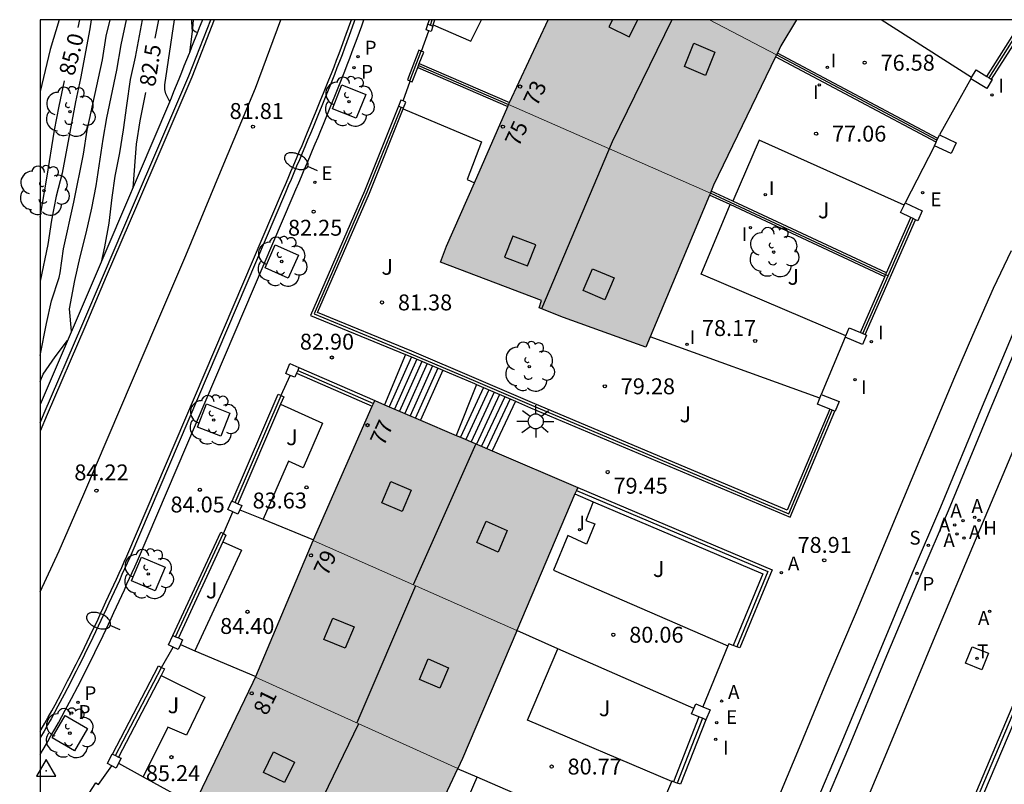
# Model space of a CAD drawing. Units: millimetres. Extents: x 582393 to 582751, y 4794539 to 4794791.
# Drawn here: x 582393 to 582440, y 4794754 to 4794790 of the extents above; entities that cross this region are included whole.
import ezdxf
from ezdxf.enums import TextEntityAlignment as Align

# ---------------------------------------------------------------- set-up
doc = ezdxf.new("R2010")
doc.units = ezdxf.units.MM
for name, color, linetype in [('010106', 9, 'Continuous'), ('020104', 34, 'Continuous'), ('020107', 3, 'Continuous'), ('020204', 9, 'Continuous'), ('020307', 24, 'Continuous'), ('020308', 9, 'Continuous'), ('030201', 9, 'Continuous'), ('060108', 9, 'Continuous'), ('060113', 4, 'Continuous'), ('060117', 9, 'Continuous'), ('060124', 9, 'Continuous'), ('060130', 9, 'Continuous'), ('060134', 9, 'Continuous'), ('060141', 9, 'Continuous'), ('070105', 6, 'Continuous'), ('070106', 6, 'Continuous'), ('070108', 9, 'VALLA'), ('070110', 9, 'Continuous'), ('080106', 1, 'Continuous'), ('080109', 9, 'Continuous'), ('080202', 9, 'Continuous'), ('080308', 9, 'Continuous'), ('100101', 9, 'Continuous'), ('100202', 3, 'Continuous'), ('100302', 7, 'Continuous'), ('200204', 4, 'Continuous'), ('200205', 4, 'Continuous'), ('200304', 4, 'Continuous'), ('200305', 4, 'Continuous'), ('210203', 4, 'Continuous'), ('210204', 9, 'Continuous'), ('210205', 4, 'Continuous'), ('210303', 4, 'Continuous'), ('210304', 9, 'Continuous'), ('210305', 4, 'Continuous'), ('220205', 1, 'Continuous'), ('220305', 1, 'Continuous'), ('240205', 1, 'Continuous'), ('240305', 1, 'Continuous'), ('250202', 9, 'Continuous'), ('250206', 9, 'Continuous'), ('260101', 9, 'Continuous'), ('270104', 9, 'Continuous'), ('270204', 9, 'Continuous'), ('270304', 9, 'Continuous'), ('990501', 21, 'Continuous')]:
    doc.layers.add(name, color=color, linetype=linetype)
for name, color, linetype, lineweight in [('020105', 24, 'Continuous', 30), ('080111', 7, 'Continuous', 30), ('080117', 7, 'Continuous', 20)]:
    doc.layers.add(name, color=color, linetype=linetype, lineweight=lineweight)
doc.styles.add('ARIAL', font='ARIAL.TTF', dxfattribs={"height": 1})
doc.styles.add('ARIALI', font='ARIALI.TTF', dxfattribs={"height": 1})
doc.styles.add('ROMANS', font='romans__.ttf', dxfattribs={"height": 1})
doc.linetypes.add('VALLA', pattern='A,1,[200,DONOSTI.shx,S=0.1,R=0,X=0,Y=0],1', length=2)

# ---------------------------------------------------------------- blocks, each defined once
blk = doc.blocks.new('VERTOP')
blk.add_lwpolyline([(-0.45, -0.26), (0.45, -0.26), (0, 0.52)], close=True)
blk.add_point((0, 0))
blk = doc.blocks.new('COTAPU')
blk.add_circle((0, 0), 0.075)
blk = doc.blocks.new('ARBOL')
blk.add_circle((0, 0), 0.0587)
for centre, radius, start, end in [((-0.28, 0.855), 0.3, 359.2878, 173.6078), ((0.097, 0.97), 0.21, 23.1565, 160.4665), ((0.438, 0.881), 0.24, 301.578, 139.328), ((-0.564, 0.381), 0.532, 92.28, 254.58), ((0.656, 0.288), 0.443, 319.8556, 114.7656), ((-0.091, 0.321), 0.12, 119.14, 310.56), ((0.819, -0.249), 0.383, 235.5275, 62.0275), ((-0.556, -0.339), 0.555, 142.64, 266.54), ((-0.039, -0.384), 0.21, 189.64, 323.88), ((-0.301, -0.676), 0.45, 213.78, 295.32), ((0.299, -0.624), 0.532, 224.67, 0.24)]:
    blk.add_arc(centre, radius, start, end)
blk = doc.blocks.new('FAROLA')
for p, q in [((-0.63, 0.51), (-0.255, 0.245)), ((0, 0.355), (0, 0.755)), ((0.605, 0.49), (0.276, 0.223)), ((-0.355, 0), (-0.895, 0)), ((0.355, 0), (0.855, 0)), ((-0.65, -0.52), (-0.255, -0.24)), ((0, -0.355), (0, -0.755)), ((0.585, -0.52), (0.256, -0.246))]:
    blk.add_line(p, q)
blk.add_circle((0, 0), 0.355)
blk = doc.blocks.new('PLUVI2')
blk.add_circle((0, 0), 0.055)
blk = doc.blocks.new('REIND')
blk.add_circle((0, 0), 0.055)
blk = doc.blocks.new('FAREDI')
blk.add_line((0, 0), (0.5, 0))
blk.add_lwpolyline([(0.5, 0, 0.159986), (0.538, -0.117, 0.106322), (0.675, -0.238, 0.071006), (0.858, -0.309, 0.057309), (1.099, -0.337, 0.057309), (1.339, -0.309, 0.071006), (1.522, -0.238, 0.106322), (1.659, -0.117, 0.159986), (1.697, 0, 0.159986), (1.659, 0.117, 0.106322), (1.522, 0.238, 0.071006), (1.339, 0.309, 0.057309), (1.099, 0.337, 0.057309), (0.858, 0.309, 0.071006), (0.675, 0.238, 0.106322), (0.538, 0.117, 0.159986)], format="xyb", close=True)
blk = doc.blocks.new('PLUVI3')
blk.add_circle((0, 0), 0.055)
blk = doc.blocks.new('ABAS')
blk.add_circle((0, 0), 0.055)
blk = doc.blocks.new('BloquePortal')
blk.add_circle((0, 0), 0.075)
at = {"flags": 5}
blk.add_attdef('INDICE', text='', height=0.75, dxfattribs=at).set_placement((0, 0), align=Align.MIDDLE_CENTER)
blk = doc.blocks.new('SANEA')
blk.add_circle((0, 0), 0.055)
blk = doc.blocks.new('REGELE')
blk.add_circle((0, 0), 0.055)
blk = doc.blocks.new('HIDRAN')
blk.add_circle((0, 0), 0.055)
blk = doc.blocks.new('RETEL')
blk.add_circle((0, 0), 0.055)

msp = doc.modelspace()

# ---------------------------------------------------------------- hatches: boundary and pattern name
at = {"layer": '990501'}
for points in [[(582428.853, 4794788.544), (582425.698, 4794790.207), (582418.099, 4794790.207), (582416.235, 4794786.215), (582425.741, 4794782.038), (582425.893, 4794782.402)], [(582429.795, 4794790.207), (582425.698, 4794790.207), (582428.853, 4794788.544), (582429.062, 4794788.978)], [(582425.741, 4794782.038), (582416.235, 4794786.215), (582416.233, 4794786.211), (582413.317, 4794779.529), (582413.024, 4794778.783), (582417.777, 4794776.976), (582417.668, 4794776.626), (582418.824, 4794776.167), (582422.704, 4794774.773)], [(582419.494, 4794768.17), (582409.926, 4794772.257), (582407.037, 4794765.671), (582416.621, 4794761.42)], [(582416.621, 4794761.42), (582407.037, 4794765.671), (582406.907, 4794765.374), (582404.312, 4794759.229), (582413.837, 4794754.926), (582414.06, 4794755.401)], [(582413.837, 4794754.926), (582404.312, 4794759.229), (582404.21, 4794758.988), (582401.421, 4794753.205), (582410.575, 4794748.06), (582410.804, 4794748.456)]]:
    msp.add_hatch(color=256, dxfattribs=at).paths.add_polyline_path(points)

# ---------------------------------------------------------------- linework, layer by layer
at = {"layer": '010106', "flags": 128}
msp.add_lwpolyline([(582394.16, 4794540.215), (582744.151, 4794540.207), (582744.156, 4794790.2), (582394.166, 4794790.207)], close=True, dxfattribs=at)
at = {"layer": '020104', "flags": 128}
for points, elevation in [([(582394.165, 4794774.384), (582394.469, 4794775.897), (582394.699, 4794776.957), (582395.058, 4794778.066), (582395.106, 4794778.279), (582395.276, 4794779.404), (582395.755, 4794781.603), (582396.207, 4794783.866), (582396.388, 4794785.008), (582397.105, 4794788.323), (582397.285, 4794789.437), (582397.461, 4794790.207)], 84), ([(582396.57, 4794790.207), (582396.507, 4794789.775), (582396.076, 4794787.437), (582395.842, 4794786.341), (582395.203, 4794782.979), (582394.919, 4794781.887), (582394.71, 4794780.763), (582394.532, 4794779.62), (582394.166, 4794777.891)], 84.5), ([(582395.073, 4794790.207), (582394.641, 4794788.802), (582394.166, 4794786.823)], 85.5), ([(582395.651, 4794775.537), (582395.554, 4794776.584), (582395.804, 4794777.911), (582396.053, 4794779.035), (582396.344, 4794780.141), (582396.611, 4794781.325), (582396.805, 4794782.383), (582397.132, 4794784.579), (582397.304, 4794785.582), (582397.78, 4794787.828), (582397.987, 4794789.03), (582398.238, 4794790.207)], 83.5), ([(582398.969, 4794790.207), (582398.65, 4794788.445), (582398.416, 4794787.388), (582398.23, 4794786.16), (582398.085, 4794785.024), (582397.904, 4794783.929), (582397.691, 4794782.84), (582397.539, 4794781.829), (582397.4, 4794780.622), (582397.205, 4794779.5), (582397.047, 4794778.786)], 83), ([(582400.271, 4794786.343), (582400.088, 4794786.713), (582400.041, 4794786.916), (582400.039, 4794787.133), (582400.498, 4794790.207)], 82), ([(582401.302, 4794790.207), (582401.315, 4794789.779), (582401.47, 4794789.65), (582401.575, 4794789.598)], 81.5)]:
    msp.add_lwpolyline(points, dxfattribs=dict(at, elevation=elevation))
at = {"layer": '020105', "flags": 128}
for points, elevation in [([(582395.954, 4794789.841), (582396.042, 4794790.207)], 85), ([(582399.738, 4794790.207), (582399.573, 4794789.343)], 82.5), ([(582394.166, 4794780.895), (582394.483, 4794782.737), (582394.838, 4794785.004), (582395.062, 4794786.129), (582395.324, 4794787.323)], 85), ([(582399.129, 4794786.784), (582398.869, 4794785.444), (582398.696, 4794784.337), (582398.542, 4794782.288)], 82.5)]:
    msp.add_lwpolyline(points, dxfattribs=dict(at, elevation=elevation))
at = {"layer": '020107'}
for points in [[(582401.381, 4794790.207, 81.523), (582401.339, 4794789.798, 81.555), (582401.197, 4794788.646, 81.679)], [(582394.165, 4794773.158, 83.858), (582394.314, 4794773.502, 83.81), (582394.881, 4794774.315, 83.675), (582395.455, 4794775.094, 83.507)]]:
    msp.add_polyline3d(points, dxfattribs=at)
at = {"layer": '060108'}
for points in [[(582394.165, 4794755.575, 85.701), (582394.185, 4794755.609, 85.698), (582394.357, 4794755.9, 85.668), (582394.527, 4794756.193, 85.637), (582394.695, 4794756.486, 85.605), (582394.862, 4794756.779, 85.573), (582395.027, 4794757.074, 85.54), (582395.19, 4794757.37, 85.507), (582395.351, 4794757.666, 85.473), (582395.651, 4794758.226, 85.409), (582395.945, 4794758.789, 85.342), (582396.082, 4794759.054, 85.31), (582396.217, 4794759.319, 85.278), (582396.351, 4794759.585, 85.246), (582396.484, 4794759.851, 85.213), (582396.615, 4794760.118, 85.18), (582396.746, 4794760.385, 85.147), (582396.876, 4794760.653, 85.113), (582397.005, 4794760.921, 85.079), (582397.133, 4794761.189, 85.045), (582397.26, 4794761.458, 85.011), (582397.387, 4794761.727, 84.976), (582397.513, 4794761.997, 84.941), (582397.638, 4794762.266, 84.906), (582397.763, 4794762.536, 84.871), (582397.888, 4794762.807, 84.836), (582398.012, 4794763.077, 84.801), (582398.136, 4794763.347, 84.765), (582398.259, 4794763.618, 84.73), (582398.383, 4794763.889, 84.694), (582398.506, 4794764.159, 84.658), (582398.629, 4794764.43, 84.623), (582398.752, 4794764.701, 84.587), (582406.085, 4794781.9, 82.22), (582406.216, 4794782.208, 82.179), (582406.347, 4794782.516, 82.137), (582406.478, 4794782.824, 82.096), (582406.609, 4794783.132, 82.055), (582406.739, 4794783.44, 82.013), (582406.87, 4794783.748, 81.972), (582407, 4794784.057, 81.931), (582407.129, 4794784.365, 81.89), (582407.259, 4794784.674, 81.849), (582407.387, 4794784.982, 81.808), (582407.515, 4794785.292, 81.767), (582407.643, 4794785.601, 81.726), (582407.77, 4794785.91, 81.686), (582407.896, 4794786.22, 81.645), (582408.022, 4794786.53, 81.605), (582408.146, 4794786.841, 81.565), (582408.27, 4794787.152, 81.525), (582408.392, 4794787.463, 81.486), (582408.514, 4794787.775, 81.446), (582408.634, 4794788.087, 81.407), (582408.754, 4794788.399, 81.368), (582408.872, 4794788.712, 81.329), (582409.096, 4794789.315, 81.255), (582409.316, 4794789.92, 81.182), (582409.419, 4794790.207, 81.147)], [(582401.813, 4794790.207, 81.482), (582401.782, 4794790.127, 81.493), (582401.664, 4794789.824, 81.534), (582401.545, 4794789.522, 81.575), (582401.426, 4794789.22, 81.616), (582401.306, 4794788.918, 81.657), (582401.197, 4794788.646, 81.694)], [(582401.197, 4794788.646, 81.694), (582401.185, 4794788.616, 81.698), (582401.065, 4794788.314, 81.74), (582400.944, 4794788.013, 81.781), (582400.823, 4794787.711, 81.823), (582400.701, 4794787.41, 81.865), (582400.58, 4794787.109, 81.906), (582400.458, 4794786.807, 81.948), (582400.337, 4794786.506, 81.99), (582400.215, 4794786.205, 82.032), (582396.714, 4794778.006, 83.154), (582394.212, 4794772.189, 83.982), (582394.165, 4794772.078, 83.998)]]:
    msp.add_polyline3d(points, dxfattribs=at)
at = {"layer": '060113'}
for points in [[(582408.999, 4794790.207, 81.026), (582408.949, 4794790.067, 81.043), (582408.73, 4794789.464, 81.116), (582408.506, 4794788.863, 81.19), (582408.389, 4794788.552, 81.229), (582408.27, 4794788.242, 81.268), (582408.15, 4794787.931, 81.307), (582408.029, 4794787.62, 81.347), (582407.907, 4794787.31, 81.386), (582407.783, 4794787, 81.426), (582407.66, 4794786.69, 81.466), (582407.534, 4794786.382, 81.506), (582407.409, 4794786.072, 81.547), (582407.282, 4794785.765, 81.587), (582407.154, 4794785.456, 81.628), (582407.026, 4794785.146, 81.669), (582406.899, 4794784.839, 81.71), (582406.769, 4794784.531, 81.751), (582406.64, 4794784.223, 81.792), (582406.511, 4794783.915, 81.833), (582406.38, 4794783.607, 81.874), (582406.25, 4794783.299, 81.916), (582406.119, 4794782.992, 81.957), (582405.988, 4794782.684, 81.998), (582405.857, 4794782.376, 82.04), (582405.726, 4794782.068, 82.081), (582398.393, 4794764.869, 84.448), (582398.27, 4794764.598, 84.484), (582398.147, 4794764.328, 84.519), (582398.024, 4794764.058, 84.555), (582397.9, 4794763.787, 84.591), (582397.777, 4794763.516, 84.626), (582397.654, 4794763.247, 84.662), (582397.53, 4794762.977, 84.697), (582397.405, 4794762.707, 84.732), (582397.28, 4794762.437, 84.767), (582397.155, 4794762.169, 84.802), (582397.03, 4794761.9, 84.837), (582396.903, 4794761.632, 84.872), (582396.777, 4794761.364, 84.906), (582396.649, 4794761.097, 84.94), (582396.521, 4794760.83, 84.974), (582396.391, 4794760.563, 85.008), (582396.261, 4794760.297, 85.041), (582396.131, 4794760.032, 85.074), (582395.998, 4794759.767, 85.107), (582395.865, 4794759.503, 85.139), (582395.731, 4794759.24, 85.171), (582395.595, 4794758.976, 85.203), (582395.302, 4794758.416, 85.27), (582395.004, 4794757.859, 85.334), (582394.844, 4794757.565, 85.368), (582394.682, 4794757.271, 85.401), (582394.519, 4794756.979, 85.434), (582394.353, 4794756.688, 85.466), (582394.186, 4794756.396, 85.498), (582394.165, 4794756.36, 85.502)], [(582394.165, 4794771.204, 83.974), (582394.365, 4794771.669, 83.91), (582396.132, 4794775.774, 83.314), (582397.148, 4794778.173, 82.999), (582398.565, 4794781.477, 82.537), (582399.767, 4794784.264, 82.149), (582401.169, 4794787.554, 81.71), (582402.21, 4794790.207, 81.364)], [(582440.084, 4794775.636, 76.982), (582438.545, 4794771.984, 77.456), (582436.578, 4794767.239, 78.073), (582435.249, 4794764.126, 78.489), (582433.609, 4794760.208, 79.013), (582431.885, 4794756.064, 79.494), (582430.584, 4794752.986, 79.857), (582429.027, 4794749.34, 80.323), (582427.687, 4794746.379, 80.663), (582426.158, 4794743.107, 80.994), (582424.399, 4794739.75, 81.322), (582423.086, 4794737.376, 81.544), (582420.612, 4794733.047, 81.957), (582418.641, 4794730.031, 82.232), (582416.996, 4794727.65, 82.478), (582414.994, 4794724.968, 82.736), (582412.13, 4794721.438, 83.147), (582409.369, 4794718.238, 83.472)], [(582409.665, 4794717.968, 83.472), (582412.437, 4794721.181, 83.147), (582415.31, 4794724.722, 82.736), (582417.321, 4794727.417, 82.478), (582418.973, 4794729.808, 82.232), (582420.953, 4794732.838, 81.957), (582423.435, 4794737.18, 81.544), (582424.751, 4794739.56, 81.322), (582426.517, 4794742.929, 80.994), (582428.05, 4794746.212, 80.663), (582429.393, 4794749.179, 80.323), (582430.952, 4794752.83, 79.857), (582432.254, 4794755.909, 79.494), (582433.978, 4794760.054, 79.013), (582435.617, 4794763.97, 78.489), (582436.947, 4794767.084, 78.073), (582438.914, 4794771.83, 77.456), (582440.452, 4794775.48, 76.982)]]:
    msp.add_polyline3d(points, dxfattribs=at)
at = {"layer": '060117'}
for points in [[(582413.141, 4794773.687, 81.571), (582412.089, 4794771.333, 81.592)], [(582416.552, 4794772.23, 80.223), (582415.464, 4794769.892, 80.224)]]:
    msp.add_polyline3d(points, dxfattribs=at)
at = {"layer": '060124'}
for points in [[(582411.372, 4794774.436, 82.789), (582410.386, 4794772.06, 82.825)], [(582414.729, 4794773.012, 81.376), (582413.76, 4794770.619, 81.387)]]:
    msp.add_polyline3d(points, dxfattribs=at)
at = {"layer": '060130'}
for points in [[(582412.688, 4794789.972, 80.918), (582414.45, 4794789.2, 80.825), (582414.954, 4794790.207, 80.787)], [(582438.034, 4794787.478, 76.015), (582433.789, 4794790.207, 76.486)], [(582411.268, 4794785.999, 81.243), (582414.965, 4794784.446, 81.033), (582414.277, 4794782.669, 81.025), (582414.622, 4794782.519, 80.994)], [(582434.859, 4794781.474, 76.976), (582428.044, 4794784.525, 77.53), (582426.792, 4794781.658, 77.74)], [(582432.121, 4794775.306, 77.694), (582425.306, 4794778.212, 78.499), (582426.678, 4794781.491, 78.388)], [(582430.895, 4794772.378, 77.987), (582422.909, 4794775.264, 78.725)], [(582405.492, 4794772.087, 83.544), (582407.461, 4794771.203, 83.544), (582406.56, 4794769.085, 83.544), (582405.863, 4794769.406, 83.544), (582404.668, 4794766.669, 83.544)], [(582420.218, 4794767.494, 80.185), (582419.878, 4794766.611, 80.185), (582420.296, 4794766.453, 80.187), (582419.909, 4794765.499, 80.187), (582419.018, 4794765.906, 80.187), (582418.345, 4794764.261, 80.187), (582426.567, 4794760.701, 79.536)], [(582402.773, 4794765.601, 84.32), (582403.66, 4794765.209, 84.32), (582401.457, 4794760.468, 84.32)], [(582423.928, 4794754.311, 80.429), (582417.131, 4794757.208, 80.881), (582418.554, 4794760.567, 80.832)], [(582399.864, 4794759.302, 85.158), (582401.933, 4794758.288, 85.158), (582401.07, 4794756.498, 85.158), (582400.179, 4794756.877, 85.158), (582399.021, 4794754.537, 85.158)], [(582420.276, 4794746.541, 81.12), (582412.52, 4794750.851, 81.551), (582413.526, 4794752.954, 81.511), (582414.305, 4794752.562, 81.5), (582414.748, 4794753.495, 81.517), (582414.393, 4794753.688, 81.521), (582414.757, 4794754.51, 81.517)]]:
    msp.add_polyline3d(points, dxfattribs=at)
at = {"layer": '060134'}
for points in [[(582451.076, 4794790.206, 74.76), (582449.774, 4794788.415, 75.027), (582447.846, 4794785.546, 75.459), (582446.128, 4794782.725, 75.901), (582444.536, 4794779.909, 76.285), (582443.019, 4794776.925, 76.7), (582440.74, 4794771.661, 77.413), (582438.546, 4794766.453, 78.076), (582436.316, 4794761.141, 78.788), (582434.035, 4794755.655, 79.459), (582432.348, 4794751.652, 79.946), (582430.562, 4794747.53, 80.432), (582428.848, 4794743.744, 80.839), (582427.202, 4794740.467, 81.166), (582424.983, 4794736.35, 81.561), (582423.171, 4794733.186, 81.867), (582421.036, 4794729.803, 82.177), (582418.628, 4794726.305, 82.529), (582415.861, 4794722.627, 82.905), (582413.824, 4794720.136, 83.184)], [(582439.904, 4794779.319, 76.616), (582439.056, 4794777.544, 76.855), (582438.078, 4794775.324, 77.169), (582437.242, 4794773.367, 77.402), (582436.377, 4794771.306, 77.67), (582435.633, 4794769.559, 77.926), (582434.389, 4794766.593, 78.312), (582432.602, 4794762.29, 78.849), (582431.266, 4794759.157, 79.243), (582429.928, 4794755.892, 79.639), (582428.434, 4794752.327, 80.069)]]:
    msp.add_polyline3d(points, dxfattribs=at)
at = {"layer": '060141'}
for points in [[(582411.659, 4794774.317, 82.623), (582410.609, 4794771.965, 82.644)], [(582411.906, 4794774.212, 82.448), (582410.856, 4794771.86, 82.469)], [(582412.153, 4794774.107, 82.27), (582411.102, 4794771.755, 82.294)], [(582412.4, 4794774.002, 82.097), (582411.349, 4794771.65, 82.118)], [(582412.646, 4794773.897, 81.922), (582411.596, 4794771.544, 81.943)], [(582412.895, 4794773.792, 81.744), (582411.842, 4794771.439, 81.768)], [(582415.059, 4794772.87, 81.218), (582413.968, 4794770.53, 81.218)], [(582415.308, 4794772.763, 81.05), (582414.217, 4794770.425, 81.053)], [(582415.556, 4794772.657, 80.884), (582414.467, 4794770.318, 80.887)], [(582415.805, 4794772.55, 80.721), (582414.716, 4794770.212, 80.721)], [(582416.054, 4794772.443, 80.553), (582414.965, 4794770.105, 80.556)], [(582416.302, 4794772.337, 80.387), (582415.215, 4794769.999, 80.39)]]:
    msp.add_polyline3d(points, dxfattribs=at)
at = {"layer": '070105'}
for points in [[(582412.433, 4794789.994, 83.025), (582412.501, 4794790.207, 82.971)], [(582412.688, 4794789.972, 83.011), (582412.763, 4794790.207, 82.952)], [(582440.748, 4794790.206, 76.443), (582438.971, 4794787.41, 76.796)], [(582412.667, 4794789.909, 83.091), (582412.688, 4794789.972, 83.011)], [(582438.757, 4794787.538, 76.8), (582440.244, 4794789.879, 76.502)], [(582412.119, 4794788.723, 83.257), (582412.002, 4794788.768, 83.257), (582411.465, 4794787.367, 83.259), (582411.582, 4794787.322, 83.259)], [(582412.028, 4794788.139, 83.257), (582412.235, 4794788.679, 83.257), (582412.134, 4794788.718, 83.257)], [(582412.134, 4794788.718, 83.257), (582412.119, 4794788.723, 83.257)], [(582436.366, 4794784.433, 78.338), (582428.809, 4794788.454, 78.34)], [(582436.451, 4794784.614, 78.338), (582428.896, 4794788.634, 78.34)], [(582411.597, 4794787.317, 83.259), (582411.698, 4794787.278, 83.259), (582411.957, 4794787.952, 83.258)], [(582411.957, 4794787.952, 83.258), (582411.993, 4794788.046, 83.258)], [(582411.957, 4794787.952, 82.681), (582416.195, 4794786.123, 82.683)], [(582411.993, 4794788.046, 83.258), (582412.028, 4794788.139, 83.257)], [(582412.028, 4794788.139, 82.681), (582416.277, 4794786.306, 82.683)], [(582411.582, 4794787.322, 83.259), (582411.597, 4794787.317, 83.259)], [(582411.055, 4794786.139, 82.468), (582409.444, 4794782.134, 82.995), (582406.905, 4794776.274, 83.781), (582411.372, 4794774.436, 83.671)], [(582431.365, 4794771.855, 78.902), (582429.362, 4794767.088, 79.503), (582417.366, 4794772.152, 80.81), (582414.719, 4794773.288, 82.293), (582411.674, 4794774.582, 83.666), (582407.236, 4794776.408, 83.75), (582409.675, 4794782.038, 82.995), (582411.268, 4794785.999, 82.474)], [(582411.268, 4794785.999, 82.474), (582411.287, 4794786.046, 82.468)], [(582426.678, 4794781.491, 78.128), (582425.702, 4794781.946, 78.128)], [(582426.792, 4794781.658, 78.125), (582425.779, 4794782.131, 78.128)], [(582433.953, 4794778.097, 78.129), (582426.678, 4794781.491, 78.128)], [(582434.033, 4794778.28, 78.107), (582426.792, 4794781.658, 78.125)], [(582434.033, 4794778.28, 78.107), (582435.174, 4794780.891, 77.788)], [(582433.035, 4794775.371, 78.446), (582435.401, 4794780.784, 77.792)], [(582432.804, 4794775.468, 78.45), (582433.953, 4794778.097, 78.129)], [(582433.953, 4794778.097, 78.129), (582433.993, 4794778.189, 78.118)], [(582433.993, 4794778.189, 78.118), (582434.033, 4794778.28, 78.107)], [(582411.372, 4794774.436, 83.671), (582411.578, 4794774.351, 83.666), (582411.659, 4794774.317, 83.629)], [(582411.659, 4794774.317, 83.629), (582413.141, 4794773.687, 82.96)], [(582406.248, 4794773.556, 84.727), (582409.811, 4794771.994, 84.729)], [(582406.36, 4794773.82, 84.727), (582409.926, 4794772.257, 82.846)], [(582413.141, 4794773.687, 82.96), (582414.621, 4794773.058, 82.293), (582414.729, 4794773.012, 82.232)], [(582414.729, 4794773.012, 82.232), (582415.059, 4794772.87, 82.047)], [(582403.216, 4794767.52, 85.934), (582405.379, 4794772.563, 85.323), (582405.515, 4794772.5, 85.323)], [(582405.515, 4794772.5, 85.323), (582405.643, 4794772.441, 85.323), (582405.492, 4794772.087, 85.365)], [(582415.059, 4794772.87, 82.047), (582416.552, 4794772.23, 81.211)], [(582405.492, 4794772.087, 85.365), (582403.481, 4794767.4, 85.934)], [(582416.552, 4794772.23, 81.211), (582417.268, 4794771.922, 80.81), (582429.495, 4794766.76, 79.503), (582431.598, 4794771.763, 78.902)], [(582419.36, 4794767.858, 80.318), (582420.218, 4794767.494, 80.367)], [(582419.494, 4794768.17, 80.333), (582428.649, 4794764.281, 80.862), (582427.132, 4794760.602, 80.849), (582426.99, 4794760.656, 80.804)], [(582420.218, 4794767.494, 80.367), (582428.213, 4794764.101, 80.824), (582426.818, 4794760.722, 80.842)], [(582400.421, 4794761.194, 86.814), (582402.673, 4794766.061, 86.108), (582402.799, 4794765.991, 86.108)], [(582402.799, 4794765.991, 86.108), (582402.922, 4794765.923, 86.109), (582402.773, 4794765.601, 86.155)], [(582402.773, 4794765.601, 86.155), (582400.679, 4794761.074, 86.811)], [(582426.818, 4794760.722, 80.751), (582426.609, 4794760.803, 80.686)], [(582426.99, 4794760.656, 80.804), (582426.818, 4794760.722, 80.751)], [(582397.583, 4794755.602, 87.335), (582399.748, 4794759.757, 87.268), (582399.887, 4794759.685, 87.268)], [(582399.887, 4794759.685, 87.268), (582400.026, 4794759.612, 87.268), (582399.864, 4794759.302, 87.272)], [(582399.864, 4794759.302, 87.272), (582397.863, 4794755.461, 87.334)], [(582436.027, 4794748.522, 80.476), (582440.553, 4794759.234, 80.281), (582444.023, 4794757.635, 79.778)], [(582440.613, 4794758.458, 78.868), (582436.334, 4794748.369, 77.278)], [(582425.202, 4794757.353, 81.538), (582424.008, 4794754.296, 81.46)], [(582425.524, 4794757.218, 81.659), (582424.337, 4794754.179, 81.579), (582424.169, 4794754.239, 81.518)], [(582394.189, 4794750.193, 87.845), (582396.792, 4794754.252, 87.833), (582396.911, 4794754.176, 87.833)], [(582424.008, 4794754.296, 81.46), (582423.933, 4794754.323, 81.403)], [(582424.169, 4794754.239, 81.518), (582424.008, 4794754.296, 81.46)]]:
    msp.add_polyline3d(points, dxfattribs=at)
at = {"layer": '070106'}
for points in [[(582412.134, 4794788.718, 82.47), (582412.473, 4794789.689, 82.47)], [(582411.262, 4794786.377, 82.47), (582411.597, 4794787.317, 82.47)], [(582437.999, 4794787.419, 77.91), (582436.528, 4794784.777, 78.338)], [(582436.291, 4794784.271, 78.338), (582434.909, 4794781.581, 78.771)], [(582432.094, 4794775.242, 79.589), (582430.963, 4794772.551, 79.925)], [(582405.519, 4794772.511, 85.323), (582405.948, 4794773.448, 85.383)], [(582402.799, 4794765.991, 86.11), (582403.246, 4794767.016, 86.228)], [(582402.792, 4794765.974, 86.109), (582402.799, 4794765.991, 86.11)], [(582399.887, 4794759.685, 87.268), (582400.44, 4794760.642, 87.063)], [(582426.567, 4794760.701, 80.724), (582425.385, 4794757.829, 81.804)], [(582426.609, 4794760.803, 80.686), (582426.567, 4794760.701, 80.724)], [(582396.911, 4794754.176, 87.833), (582397.543, 4794755.049, 87.659)], [(582422.654, 4794751.327, 82.616), (582423.928, 4794754.311, 81.408)], [(582423.928, 4794754.311, 81.408), (582423.933, 4794754.323, 81.403)]]:
    msp.add_polyline3d(points, dxfattribs=at)
at = {"layer": '070108'}
for points in [[(582412.551, 4794789.956, 83.025), (582412.632, 4794790.207, 82.962)], [(582438.865, 4794787.474, 76.796), (582440.403, 4794789.897, 76.549)], [(582411.582, 4794787.322, 83.259), (582412.119, 4794788.723, 83.257)], [(582436.409, 4794784.523, 78.338), (582428.853, 4794788.544, 78.34)], [(582411.993, 4794788.046, 82.681), (582416.235, 4794786.215, 82.683)], [(582411.171, 4794786.093, 82.468), (582409.559, 4794782.086, 82.995), (582407.071, 4794776.341, 83.766), (582411.626, 4794774.467, 83.666), (582414.67, 4794773.173, 82.293), (582417.317, 4794772.037, 80.81), (582429.429, 4794766.924, 79.503), (582431.482, 4794771.809, 78.902)], [(582433.993, 4794778.189, 78.126), (582425.741, 4794782.038, 78.128)], [(582434.106, 4794778.136, 78.118), (582435.287, 4794780.837, 77.792)], [(582432.919, 4794775.42, 78.447), (582434.106, 4794778.136, 78.118)], [(582434.106, 4794778.136, 78.126), (582433.993, 4794778.189, 78.126)], [(582406.3, 4794773.679, 84.727), (582409.865, 4794772.117, 84.729)], [(582403.352, 4794767.458, 85.935), (582405.515, 4794772.5, 85.324)], [(582405.515, 4794772.5, 85.324), (582405.519, 4794772.511, 85.323)], [(582419.429, 4794768.02, 80.327), (582428.451, 4794764.199, 80.846), (582426.99, 4794760.656, 80.844)], [(582403.571, 4794767.113, 86.234), (582404.668, 4794766.669, 86.234)], [(582404.668, 4794766.669, 86.234), (582407.051, 4794765.703, 86.234)], [(582400.552, 4794761.133, 86.809), (582402.792, 4794765.974, 86.109)], [(582418.554, 4794760.567, 81.569), (582416.621, 4794761.42, 81.568)], [(582400.774, 4794760.758, 87.069), (582401.457, 4794760.468, 87.069)], [(582401.457, 4794760.468, 87.069), (582404.322, 4794759.253, 87.069)], [(582424.957, 4794757.754, 81.574), (582418.554, 4794760.567, 81.569)], [(582397.724, 4794755.531, 87.335), (582399.887, 4794759.685, 87.268)], [(582436.175, 4794748.448, 80.476), (582440.648, 4794759.036, 80.283), (582444.038, 4794757.474, 79.792), (582446.27, 4794756.441, 79.051)], [(582425.36, 4794757.287, 81.538), (582424.169, 4794754.239, 81.46)], [(582397.865, 4794755.173, 87.662), (582399.021, 4794754.537, 87.662)], [(582414.757, 4794754.51, 82.484), (582413.831, 4794754.913, 82.484)], [(582399.021, 4794754.537, 87.662), (582401.426, 4794753.214, 87.662)], [(582422.233, 4794751.259, 82.488), (582414.757, 4794754.51, 82.484)]]:
    msp.add_polyline3d(points, dxfattribs=at)
at = {"layer": '070110'}
for points in [[(582412.473, 4794789.689, 83.091), (582412.347, 4794789.73, 83.091), (582412.433, 4794789.994, 83.091)], [(582412.433, 4794789.994, 83.091), (582412.551, 4794789.956, 83.091)], [(582412.433, 4794789.994, 83.091), (582412.433, 4794789.994, 83.091)], [(582412.667, 4794789.909, 83.091), (582412.585, 4794789.653, 83.091), (582412.473, 4794789.689, 83.091)], [(582412.551, 4794789.956, 83.091), (582412.667, 4794789.909, 83.091)], [(582438.034, 4794787.478, 77.91), (582438.25, 4794787.84, 77.91), (582438.757, 4794787.538, 77.908)], [(582437.999, 4794787.419, 77.91), (582438.034, 4794787.478, 77.91)], [(582438.758, 4794786.967, 77.908), (582437.999, 4794787.419, 77.91)], [(582438.757, 4794787.538, 77.908), (582438.865, 4794787.474, 77.908)], [(582438.971, 4794787.41, 77.908), (582439.01, 4794787.388, 77.908), (582438.758, 4794786.967, 77.908)], [(582438.865, 4794787.474, 77.908), (582438.971, 4794787.41, 77.908)], [(582411.166, 4794786.415, 82.468), (582411.055, 4794786.139, 82.468)], [(582411.262, 4794786.377, 82.468), (582411.166, 4794786.415, 82.468)], [(582411.055, 4794786.139, 82.468), (582411.171, 4794786.093, 82.468)], [(582411.171, 4794786.093, 82.468), (582411.287, 4794786.046, 82.468)], [(582411.287, 4794786.046, 82.468), (582411.398, 4794786.322, 82.468), (582411.262, 4794786.377, 82.468)], [(582436.409, 4794784.523, 78.338), (582436.451, 4794784.614, 78.338)], [(582436.451, 4794784.614, 78.338), (582436.528, 4794784.777, 78.338)], [(582436.528, 4794784.777, 78.338), (582437.323, 4794784.404, 78.338), (582437.086, 4794783.898, 78.338)], [(582436.291, 4794784.271, 78.338), (582436.366, 4794784.433, 78.338)], [(582437.086, 4794783.898, 78.338), (582436.291, 4794784.271, 78.338)], [(582436.366, 4794784.433, 78.338), (582436.409, 4794784.523, 78.338)], [(582435.174, 4794780.891, 78.768), (582434.691, 4794781.118, 78.771), (582434.859, 4794781.474, 78.771)], [(582434.859, 4794781.474, 78.771), (582434.909, 4794781.581, 78.771)], [(582434.909, 4794781.581, 78.771), (582435.721, 4794781.199, 78.767), (582435.503, 4794780.736, 78.767)], [(582435.287, 4794780.837, 78.768), (582435.174, 4794780.891, 78.768)], [(582435.401, 4794780.784, 78.767), (582435.287, 4794780.837, 78.768)], [(582435.503, 4794780.736, 78.767), (582435.401, 4794780.784, 78.767)], [(582432.094, 4794775.242, 79.589), (582432.121, 4794775.306, 79.589)], [(582432.121, 4794775.306, 79.589), (582432.28, 4794775.687, 79.589), (582432.804, 4794775.468, 79.591)], [(582432.804, 4794775.468, 79.591), (582432.919, 4794775.42, 79.592)], [(582433.035, 4794775.371, 79.592), (582433.088, 4794775.349, 79.593), (582432.902, 4794774.904, 79.593)], [(582432.919, 4794775.42, 79.592), (582433.035, 4794775.371, 79.592)], [(582432.902, 4794774.904, 79.593), (582432.094, 4794775.242, 79.589)], [(582405.948, 4794773.448, 85.383), (582405.734, 4794773.54, 85.379), (582405.931, 4794774.003, 85.384), (582406.36, 4794773.82, 85.393)], [(582406.163, 4794773.357, 85.388), (582405.948, 4794773.448, 85.383)], [(582406.248, 4794773.556, 85.39), (582406.163, 4794773.357, 85.388)], [(582406.3, 4794773.679, 85.391), (582406.248, 4794773.556, 85.39)], [(582406.36, 4794773.82, 85.393), (582406.3, 4794773.679, 85.391)], [(582430.895, 4794772.378, 79.925), (582430.963, 4794772.551, 79.925)], [(582430.963, 4794772.551, 79.925), (582431.804, 4794772.218, 79.919), (582431.62, 4794771.754, 79.921)], [(582431.365, 4794771.855, 79.923), (582430.779, 4794772.087, 79.927), (582430.895, 4794772.378, 79.925)], [(582431.482, 4794771.809, 79.922), (582431.365, 4794771.855, 79.923)], [(582431.598, 4794771.763, 79.921), (582431.482, 4794771.809, 79.922)], [(582431.62, 4794771.754, 79.921), (582431.598, 4794771.763, 79.921)], [(582403.246, 4794767.016, 86.228), (582403.014, 4794767.121, 86.226), (582403.198, 4794767.528, 86.234), (582403.216, 4794767.52, 86.234)], [(582403.216, 4794767.52, 86.234), (582403.352, 4794767.458, 86.235)], [(582403.352, 4794767.458, 86.235), (582403.481, 4794767.4, 86.236)], [(582403.481, 4794767.4, 86.236), (582403.663, 4794767.317, 86.238), (582403.571, 4794767.113, 86.234)], [(582403.479, 4794766.91, 86.23), (582403.246, 4794767.016, 86.228)], [(582403.571, 4794767.113, 86.234), (582403.479, 4794766.91, 86.23)], [(582400.44, 4794760.642, 87.063), (582400.21, 4794760.749, 87.061), (582400.418, 4794761.195, 87.069), (582400.421, 4794761.194, 87.069)], [(582400.421, 4794761.194, 87.069), (582400.552, 4794761.133, 87.07)], [(582400.552, 4794761.133, 87.07), (582400.679, 4794761.074, 87.071)], [(582400.679, 4794761.074, 87.071), (582400.878, 4794760.981, 87.073), (582400.774, 4794760.758, 87.069)], [(582400.67, 4794760.535, 87.065), (582400.44, 4794760.642, 87.063)], [(582400.774, 4794760.758, 87.069), (582400.67, 4794760.535, 87.065)], [(582425.202, 4794757.353, 81.802), (582424.85, 4794757.502, 81.801), (582424.957, 4794757.754, 81.802)], [(582424.957, 4794757.754, 81.802), (582425.048, 4794757.971, 81.803), (582425.385, 4794757.829, 81.804)], [(582425.385, 4794757.829, 81.804), (582425.722, 4794757.687, 81.805), (582425.524, 4794757.218, 81.803)], [(582425.36, 4794757.287, 81.802), (582425.202, 4794757.353, 81.802)], [(582425.524, 4794757.218, 81.803), (582425.36, 4794757.287, 81.802)], [(582397.543, 4794755.049, 87.659), (582397.337, 4794755.152, 87.659), (582397.567, 4794755.61, 87.665), (582397.583, 4794755.602, 87.665)], [(582397.583, 4794755.602, 87.665), (582397.724, 4794755.531, 87.665)], [(582397.724, 4794755.531, 87.665), (582397.863, 4794755.461, 87.665)], [(582397.863, 4794755.461, 87.665), (582397.98, 4794755.402, 87.665), (582397.865, 4794755.173, 87.662)], [(582397.75, 4794754.944, 87.659), (582397.543, 4794755.049, 87.659)], [(582397.865, 4794755.173, 87.662), (582397.75, 4794754.944, 87.659)]]:
    msp.add_polyline3d(points, dxfattribs=at)
at = {"layer": '080106'}
for points in [[(582421.124, 4794790.207, 88.335), (582420.959, 4794789.877, 88.335), (582421.913, 4794789.399, 88.722), (582422.317, 4794790.207, 88.723)], [(582424.966, 4794789.105, 88.679), (582425.954, 4794788.679, 88.256), (582425.512, 4794787.582, 88.33), (582424.524, 4794788.008, 88.753), (582424.966, 4794789.105, 88.679)], [(582417.519, 4794779.599, 89.581), (582416.432, 4794780.014, 89.214), (582416.045, 4794779.018, 89.233), (582417.132, 4794778.603, 89.6), (582417.519, 4794779.599, 89.581)], [(582420.188, 4794778.469, 89.598), (582421.207, 4794778.038, 89.198), (582420.769, 4794777.009, 89.191), (582419.75, 4794777.44, 89.591), (582420.188, 4794778.469, 89.598)], [(582410.685, 4794768.444, 91.038), (582411.653, 4794768.031, 91.393), (582411.224, 4794767.033, 91.401), (582410.256, 4794767.446, 91.046), (582410.685, 4794768.444, 91.038)], [(582415.739, 4794765.123, 90.952), (582414.737, 4794765.565, 91.467), (582415.172, 4794766.583, 91.439), (582416.174, 4794766.141, 90.924), (582415.739, 4794765.123, 90.952)], [(582407.96, 4794762.013, 91.59), (582408.957, 4794761.595, 91.979), (582408.534, 4794760.588, 91.98), (582407.537, 4794761.006, 91.591), (582407.96, 4794762.013, 91.59)], [(582413, 4794758.713, 91.556), (582412.03, 4794759.123, 92.025), (582412.44, 4794760.083, 92.035), (582413.41, 4794759.673, 91.566), (582413, 4794758.713, 91.556)], [(582405.159, 4794755.702, 92.198), (582406.149, 4794755.223, 92.593), (582405.684, 4794754.256, 92.587), (582404.694, 4794754.735, 92.192), (582405.159, 4794755.702, 92.198)]]:
    msp.add_polyline3d(points, dxfattribs=at)
at = {"layer": '080109'}
for points in [[(582423.917, 4794790.207, 89.196), (582421.116, 4794784.459, 90.062), (582417.784, 4794776.58, 90.096)], [(582414.687, 4794770.224, 92.135), (582411.746, 4794763.583, 92.14)], [(582411.853, 4794763.535, 92.713), (582409.092, 4794757.07, 92.758)], [(582409.17, 4794757.034, 93.36), (582406.059, 4794750.598, 93.315)]]:
    msp.add_polyline3d(points, dxfattribs=at)
at = {"layer": '080111'}
for points in [[(582416.277, 4794786.306, 81.002), (582418.099, 4794790.207, 81.002)], [(582429.795, 4794790.207, 85.789), (582429.062, 4794788.978, 85.78), (582428.896, 4794788.634, 86.487)], [(582428.809, 4794788.454, 86.685), (582425.893, 4794782.402, 87.529), (582425.779, 4794782.131, 87.53)], [(582428.853, 4794788.544, 86.678), (582428.809, 4794788.454, 86.685)], [(582428.896, 4794788.634, 86.487), (582428.853, 4794788.544, 86.678)], [(582414.622, 4794782.519, 81.002), (582416.195, 4794786.123, 81.002)], [(582416.195, 4794786.123, 81.002), (582416.235, 4794786.215, 81.002)], [(582416.235, 4794786.215, 81.002), (582416.277, 4794786.306, 81.002)], [(582422.909, 4794775.264, 87.563), (582422.704, 4794774.773, 87.566), (582418.824, 4794776.167, 79.42), (582417.668, 4794776.626, 79.659), (582417.777, 4794776.976, 79.668), (582413.024, 4794778.783, 80.998), (582413.317, 4794779.529, 81.002), (582414.622, 4794782.519, 81.002)], [(582425.702, 4794781.946, 78.128), (582422.909, 4794775.264, 87.563)], [(582425.741, 4794782.038, 78.128), (582425.702, 4794781.946, 78.128)], [(582425.779, 4794782.131, 87.53), (582425.741, 4794782.038, 78.128)], [(582409.811, 4794771.994, 83.133), (582409.865, 4794772.117, 82.999)], [(582409.865, 4794772.117, 82.999), (582409.926, 4794772.257, 82.846)], [(582409.926, 4794772.257, 82.846), (582410.386, 4794772.06, 82.692)], [(582410.386, 4794772.06, 82.692), (582410.609, 4794771.965, 82.617)], [(582407.051, 4794765.703, 90.018), (582409.811, 4794771.994, 83.133)], [(582410.609, 4794771.965, 82.617), (582412.089, 4794771.333, 82.122)], [(582412.089, 4794771.333, 82.122), (582413.76, 4794770.619, 81.563)], [(582413.76, 4794770.619, 81.563), (582413.968, 4794770.53, 81.493)], [(582413.968, 4794770.53, 81.493), (582415.464, 4794769.892, 80.993)], [(582415.464, 4794769.892, 80.993), (582419.494, 4794768.17, 79.645)], [(582419.36, 4794767.858, 80.115), (582416.621, 4794761.42, 89.783)], [(582419.429, 4794768.02, 79.871), (582419.36, 4794767.858, 80.115)], [(582419.494, 4794768.17, 79.645), (582419.429, 4794768.02, 79.871)], [(582404.322, 4794759.253, 90.655), (582406.907, 4794765.374, 90.083), (582407.037, 4794765.671, 90.053)], [(582407.037, 4794765.671, 90.053), (582407.051, 4794765.703, 90.018)], [(582416.62, 4794761.417, 89.783), (582414.06, 4794755.401, 90.092), (582413.837, 4794754.926, 90.136)], [(582416.62, 4794761.417, 89.783), (582416.621, 4794761.42, 89.783)], [(582401.426, 4794753.214, 91.253), (582404.21, 4794758.988, 90.679), (582404.312, 4794759.229, 90.657)], [(582404.312, 4794759.229, 90.657), (582404.322, 4794759.253, 90.655)], [(582413.831, 4794754.913, 90.137), (582410.804, 4794748.456, 90.73), (582410.575, 4794748.06, 90.771)], [(582413.837, 4794754.926, 90.136), (582413.831, 4794754.913, 90.137)]]:
    msp.add_polyline3d(points, dxfattribs=at)
at = {"layer": '080117'}
for points in [[(582428.853, 4794788.544, 86.678), (582425.698, 4794790.207, 86.704)], [(582425.741, 4794782.038, 87.54), (582416.235, 4794786.215, 87.638)], [(582407.037, 4794765.671, 90.048), (582416.621, 4794761.42, 90.01)], [(582404.312, 4794759.229, 90.64), (582413.837, 4794754.926, 90.528)]]:
    msp.add_polyline3d(points, dxfattribs=at)
at = {"layer": '100101'}
for points in [[(582407.933, 4794786.004, 81.649), (582408.376, 4794787.132, 81.51), (582409.504, 4794786.689, 81.51), (582409.061, 4794785.561, 81.649), (582407.933, 4794786.004, 81.649)], [(582404.761, 4794778.51, 82.678), (582405.247, 4794779.598, 82.535), (582406.336, 4794779.112, 82.535), (582405.85, 4794778.024, 82.678), (582404.761, 4794778.51, 82.678)], [(582401.577, 4794771.01, 83.733), (582402.011, 4794772.108, 83.566), (582403.109, 4794771.674, 83.566), (582402.675, 4794770.576, 83.733), (582401.577, 4794771.01, 83.733)], [(582398.469, 4794763.764, 84.712), (582398.937, 4794764.881, 84.559), (582400.054, 4794764.413, 84.559), (582399.586, 4794763.296, 84.712), (582398.469, 4794763.764, 84.712)], [(582394.739, 4794756.368, 85.602), (582395.345, 4794757.417, 85.478), (582396.394, 4794756.811, 85.478), (582395.788, 4794755.762, 85.602), (582394.739, 4794756.368, 85.602)]]:
    msp.add_polyline3d(points, dxfattribs=at)
at = {"layer": '260101'}
for points in [[(582394.165, 4794763.243, 84.9), (582395.058, 4794765.174, 84.666), (582396.23, 4794767.85, 84.297), (582399.671, 4794775.9, 83.174), (582401.03, 4794779.098, 82.729), (582402.669, 4794783.035, 82.179), (582404.315, 4794786.987, 81.621), (582405.505, 4794790.207, 81.244)], [(582402.371, 4794790.207, 81.358), (582401.308, 4794787.497, 81.71), (582399.905, 4794784.205, 82.149), (582398.703, 4794781.418, 82.537), (582397.286, 4794778.114, 82.999), (582396.27, 4794775.715, 83.314), (582394.503, 4794771.61, 83.91), (582394.165, 4794770.824, 84.018)], [(582394.165, 4794756.659, 85.477), (582394.224, 4794756.762, 85.466), (582394.389, 4794757.052, 85.434), (582394.552, 4794757.344, 85.401), (582394.714, 4794757.637, 85.368), (582394.873, 4794757.93, 85.334), (582395.171, 4794758.486, 85.27), (582395.463, 4794759.046, 85.203), (582395.599, 4794759.308, 85.171), (582395.732, 4794759.571, 85.139), (582395.865, 4794759.835, 85.107), (582395.997, 4794760.098, 85.074), (582396.127, 4794760.363, 85.041), (582396.258, 4794760.629, 85.008), (582396.387, 4794760.895, 84.974), (582396.515, 4794761.162, 84.94), (582396.642, 4794761.428, 84.906), (582396.769, 4794761.696, 84.872), (582396.895, 4794761.964, 84.837), (582397.02, 4794762.232, 84.802), (582397.145, 4794762.5, 84.767), (582397.27, 4794762.77, 84.732), (582397.394, 4794763.04, 84.697), (582397.518, 4794763.31, 84.662), (582397.642, 4794763.578, 84.626), (582397.765, 4794763.849, 84.591), (582397.889, 4794764.12, 84.555), (582398.011, 4794764.39, 84.519), (582398.134, 4794764.66, 84.484), (582398.257, 4794764.931, 84.448), (582405.59, 4794782.13, 82.081), (582405.721, 4794782.438, 82.04), (582405.852, 4794782.746, 81.998), (582405.983, 4794783.054, 81.957), (582406.114, 4794783.362, 81.916), (582406.244, 4794783.67, 81.874), (582406.374, 4794783.977, 81.833), (582406.504, 4794784.285, 81.792), (582406.633, 4794784.593, 81.751), (582406.763, 4794784.901, 81.71), (582406.89, 4794785.207, 81.669), (582407.018, 4794785.517, 81.628), (582407.146, 4794785.826, 81.587), (582407.272, 4794786.133, 81.547), (582407.397, 4794786.442, 81.506), (582407.523, 4794786.75, 81.466), (582407.646, 4794787.06, 81.426), (582407.77, 4794787.369, 81.386), (582407.891, 4794787.679, 81.347), (582408.012, 4794787.989, 81.307), (582408.132, 4794788.299, 81.268), (582408.251, 4794788.61, 81.229), (582408.368, 4794788.92, 81.19), (582408.591, 4794789.52, 81.116), (582408.81, 4794790.122, 81.043), (582408.84, 4794790.207, 81.033)]]:
    msp.add_polyline3d(points, dxfattribs=at)
at = {"layer": '270104'}
msp.add_polyline3d([(582438.07, 4794760.662, 78.865), (582438.843, 4794760.35, 78.901), (582438.531, 4794759.577, 78.901), (582437.758, 4794759.889, 78.865), (582438.07, 4794760.662, 78.865)], dxfattribs=at)

# ---------------------------------------------------------------- block references
at = {"layer": '020204', "rotation": 359.9987685839998}
for p in [(582433.003, 4794788.18, 76.584), (582404.193, 4794785.167, 81.807), (582430.718, 4794784.835, 77.055), (582407.051, 4794781.158, 82.25), (582410.271, 4794776.884, 81.377), (582427.847, 4794775.067, 78.167), (582407.909, 4794774.289, 82.897), (582420.767, 4794772.932, 79.284), (582420.904, 4794768.889, 79.447), (582396.821, 4794768.017, 84.217), (582401.69, 4794768.057, 84.05), (582406.717, 4794768.169, 83.63), (582431.1, 4794764.732, 78.912), (582403.936, 4794762.308, 84.398), (582421.167, 4794761.225, 80.059), (582400.353, 4794755.456, 85.238), (582418.261, 4794755.015, 80.769)]:
    msp.add_blockref('COTAPU', p, dxfattribs=at)
at = {"layer": '030201', "rotation": 359.9987685839998}
msp.add_blockref('VERTOP', (582394.453, 4794754.82, 85.754), dxfattribs=at)
at = {"layer": '080202', "rotation": 359.9987685839998}
for p in [(582416.776, 4794787.056), (582415.965, 4794785.169), (582409.588, 4794771.099), (582406.928, 4794764.969), (582404.134, 4794758.462)]:
    msp.add_blockref('BloquePortal', p, dxfattribs=at)
at = {"layer": '100202', "rotation": 359.9987685839998}
for p in [(582408.718, 4794786.346, 81.581), (582395.573, 4794785.87, 84.698), (582394.353, 4794782.151, 85.006), (582428.722, 4794779.255, 78.314), (582405.549, 4794778.811, 82.608), (582417.209, 4794773.858, 79.982), (582402.343, 4794771.342, 83.652), (582399.262, 4794764.089, 84.638), (582395.567, 4794756.59, 85.542)]:
    msp.add_blockref('ARBOL', p, dxfattribs=at)
at = {"layer": '200204', "rotation": 359.9987685839998}
msp.add_blockref('HIDRAN', (582438.393, 4794766.622, 78.116), dxfattribs=at)
at = {"layer": '200205', "rotation": 359.9987685839998}
for p in [(582437.247, 4794766.403, 78.205), (582437.639, 4794766.604, 78.165), (582438.191, 4794766.759, 78.117), (582437.36, 4794765.973, 78.249), (582437.681, 4794765.781, 78.254), (582429.083, 4794764.155, 78.912), (582438.886, 4794762.333, 78.664), (582426.264, 4794758.096, 79.701)]:
    msp.add_blockref('ABAS', p, dxfattribs=at)
at = {"layer": '210203', "rotation": 359.9987685839998}
for p in [(582409.148, 4794788.46, 81.344), (582408.946, 4794787.941, 81.411), (582395.95, 4794758.041, 85.414), (582395.661, 4794757.535, 85.471)]:
    msp.add_blockref('PLUVI2', p, dxfattribs=at)
at = {"layer": '210204', "rotation": 359.9987685839998}
msp.add_blockref('SANEA', (582436.008, 4794765.435, 78.359), dxfattribs=at)
at = {"layer": '210205', "rotation": 359.9987685839998}
msp.add_blockref('PLUVI3', (582435.468, 4794764.112, 78.471), dxfattribs=at)
at = {"layer": '220205', "rotation": 359.9987685839998}
for p in [(582407.108, 4794782.541, 82.12), (582435.731, 4794782.059, 76.656), (582426.041, 4794757.085, 79.814)]:
    msp.add_blockref('REGELE', p, dxfattribs=at)
at = {"layer": '240205', "rotation": 359.9987685839998}
msp.add_blockref('RETEL', (582438.3, 4794760.119, 78.885), dxfattribs=at)
at = {"layer": '250202'}
for p, rotation in [((582407.234, 4794783.089, 82.04), 155.6114686030625), ((582397.933, 4794761.46, 85.006), 156.9995686251671)]:
    msp.add_blockref('FAREDI', p, dxfattribs=dict(at, rotation=rotation))
at = {"layer": '250206', "rotation": 359.9987685839998}
msp.add_blockref('FAROLA', (582417.512, 4794771.281, 79.95), dxfattribs=at)
at = {"layer": '270204', "rotation": 359.9987685839998}
for p in [(582431.251, 4794787.966, 76.596), (582430.866, 4794787.131, 77.179), (582438.997, 4794786.665, 75.998), (582428.321, 4794781.958, 77.636), (582427.628, 4794780.405, 78.339), (582424.639, 4794774.908, 78.408), (582433.326, 4794775.033, 77.557), (582432.553, 4794773.24, 77.786), (582419.574, 4794766.184, 80.357), (582425.994, 4794756.292, 79.907)]:
    msp.add_blockref('REIND', p, dxfattribs=at)

# ---------------------------------------------------------------- texts
at = {"layer": '020307', "style": 'ARIALI'}
for s, rotation, p in [('85.0', 76.0268, (582395.768, 4794787.522, 84.998)), ('82.5', 81.3078, (582399.58, 4794787.018, 82.498))]:
    msp.add_text(s, height=0.75, rotation=rotation, dxfattribs=at).set_placement(p)
at = {"layer": '020308', "style": 'ARIAL'}
for s, p in [('76.58', (582433.753, 4794787.805, 76.582)), ('81.81', (582403.094, 4794785.529, 81.805)), ('77.06', (582431.468, 4794784.46, 77.053)), ('82.25', (582405.845, 4794780.028, 82.248)), ('81.38', (582411.021, 4794776.509, 81.375)), ('78.17', (582425.338, 4794775.302, 78.165)), ('82.90', (582406.402, 4794774.66, 82.895)), ('79.28', (582421.517, 4794772.557, 79.282)), ('84.22', (582395.78, 4794768.5, 84.215)), ('79.45', (582421.175, 4794767.872, 79.445)), ('83.63', (582404.177, 4794767.176, 83.628)), ('84.05', (582400.309, 4794766.988, 84.048)), ('78.91', (582429.842, 4794765.084, 78.91)), ('84.40', (582402.647, 4794761.264, 84.396)), ('80.06', (582421.917, 4794760.85, 80.057)), ('80.77', (582419.011, 4794754.64, 80.767)), ('85.24', (582399.15, 4794754.327, 85.236))]:
    msp.add_text(s, height=0.75, rotation=359.9988, dxfattribs=at).set_placement(p)
at = {"layer": '080308', "style": 'ARIALI'}
for s, rotation, p in [('73', 65.0988, (582417.575, 4794786.077)), ('75', 65.0988, (582416.705, 4794784.177)), ('77', 65.3988, (582410.355, 4794770.078)), ('79', 65.3988, (582407.695, 4794763.948)), ('81', 63.6988, (582404.845, 4794757.378))]:
    msp.add_text(s, height=0.75, rotation=rotation, dxfattribs=at).set_placement(p)
at = {"layer": '100302', "style": 'ARIAL'}
for p in [(582430.805, 4794780.847), (582410.245, 4794778.187), (582429.375, 4794777.717), (582424.285, 4794771.237), (582405.755, 4794770.158), (582423.034, 4794763.948), (582401.975, 4794762.938), (582400.175, 4794757.528), (582420.484, 4794757.388)]:
    msp.add_text('J', height=0.75, rotation=359.9988, dxfattribs=at).set_placement(p)
at = {"layer": '200304', "style": 'ROMANS'}
msp.add_text('H', height=0.65, rotation=359.9988, dxfattribs=at).set_placement((582438.589, 4794765.937, 78.114))
at = {"layer": '200305', "style": 'ROMANS'}
for p in [(582437.044, 4794766.75, 78.163), (582438.036, 4794766.965, 78.115), (582436.492, 4794766.088, 78.203), (582436.715, 4794765.358, 78.247), (582437.917, 4794765.737, 78.252), (582429.389, 4794764.261, 78.91), (582438.341, 4794761.688, 78.662), (582426.57, 4794758.202, 79.699)]:
    msp.add_text('A', height=0.65, rotation=359.9988, dxfattribs=at).set_placement(p)
at = {"layer": '210303', "style": 'ROMANS'}
for p in [(582409.454, 4794788.566, 81.342), (582409.29, 4794787.426, 81.409), (582396.256, 4794758.147, 85.412), (582395.98, 4794757.261, 85.469)]:
    msp.add_text('P', height=0.65, rotation=359.9988, dxfattribs=at).set_placement(p)
at = {"layer": '210304', "style": 'ROMANS'}
msp.add_text('S', height=0.65, rotation=359.9988, dxfattribs=at).set_placement((582435.113, 4794765.471, 78.357))
at = {"layer": '210305', "style": 'ROMANS'}
msp.add_text('P', height=0.65, rotation=359.9988, dxfattribs=at).set_placement((582435.724, 4794763.297, 78.469))
at = {"layer": '220305', "style": 'ROMANS'}
for p in [(582407.414, 4794782.647, 82.118), (582436.1, 4794781.418, 76.654), (582426.477, 4794757.021, 79.812)]:
    msp.add_text('E', height=0.65, rotation=359.9988, dxfattribs=at).set_placement(p)
at = {"layer": '240305', "style": 'ROMANS'}
msp.add_text('T', height=0.65, rotation=359.9988, dxfattribs=at).set_placement((582438.3, 4794760.119, 78.883))
at = {"layer": '270304', "style": 'ROMANS'}
for p in [(582431.411, 4794787.956, 76.594), (582439.303, 4794786.771, 75.996), (582430.571, 4794786.47, 77.177), (582428.495, 4794781.94, 77.634), (582427.217, 4794779.78, 78.337), (582433.632, 4794775.139, 77.555), (582424.764, 4794774.921, 78.406), (582432.839, 4794772.565, 77.784), (582419.574, 4794766.184, 80.355), (582426.33, 4794755.577, 79.905)]:
    msp.add_text('I', height=0.65, rotation=359.9988, dxfattribs=at).set_placement(p)

doc.saveas('drawing.dxf')
